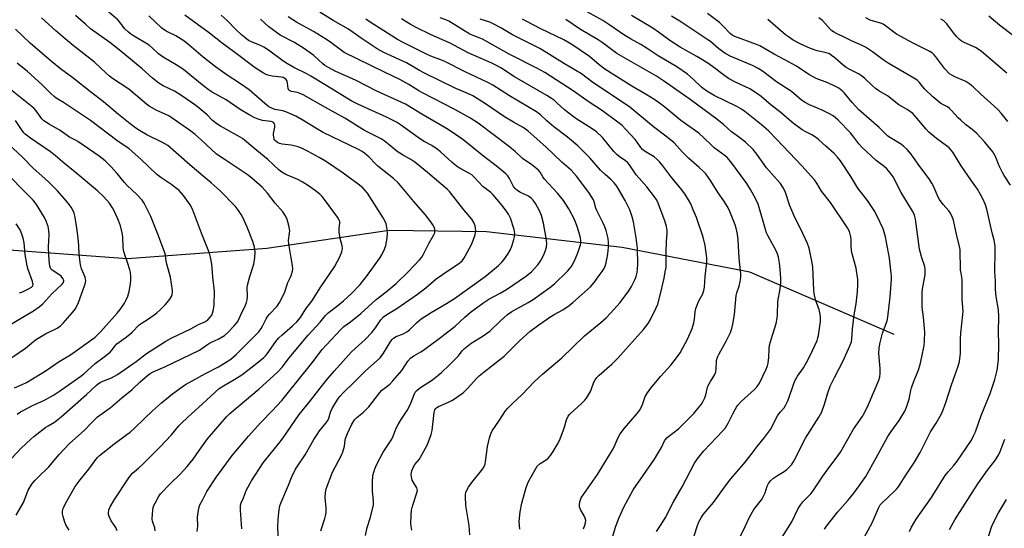
# Model space of a CAD drawing. Units: inches. Extents: x 1213772 to 1219772, y 581454 to 585455.
# Drawn here: x 1216665 to 1217074, y 582223 to 582434 of the extents above; entities that cross this region are included whole.
import ezdxf

# ---------------------------------------------------------------- set-up
doc = ezdxf.new("R2010")
doc.units = ezdxf.units.IN
doc.header["$MEASUREMENT"] = 0
doc.layers.add('HYDRO-Single Line Stream', color=4, linetype='Continuous')
doc.layers.add('Undefined', color=1, linetype='Continuous')

msp = doc.modelspace()

# ---------------------------------------------------------------- linework, layer by layer
at = {"layer": 'HYDRO-Single Line Stream'}
msp.add_lwpolyline([(1217028.29, 582303.74), (1216968.42, 582329.65), (1216915.29, 582339.91), (1216858.92, 582346.39), (1216818.47, 582346.94), (1216767.76, 582339.4), (1216709.77, 582335.1), (1216662.57, 582338.62), (1216598.65, 582352.38), (1216545.25, 582360.49), (1216510.72, 582379.81)], dxfattribs=at)
at = {"layer": 'Undefined'}
for points, elevation in [([(1216721.25, 582222.25), (1216721.11, 582223.41), (1216720.25, 582226.15), (1216720.1, 582226.98), (1216720.18, 582229.28), (1216720.5, 582231.84), (1216720.78, 582232.66), (1216721.3, 582233.71), (1216722.76, 582236.3), (1216723.58, 582237.51), (1216727.56, 582241.66), (1216731.66, 582245.68), (1216734.59, 582248.95), (1216737.12, 582252.02), (1216739.58, 582255.62), (1216743.09, 582260.35), (1216745.64, 582263.39), (1216750.94, 582269.49), (1216752.36, 582270.88), (1216755.74, 582273.84), (1216764.58, 582281.2), (1216768.98, 582285.15), (1216772.25, 582288.22), (1216774.16, 582290.33), (1216777.03, 582294.02), (1216784.92, 582303.47), (1216789.83, 582308.91), (1216792.03, 582311.59), (1216793.18, 582312.67), (1216797.2, 582315.71), (1216799.6, 582317.73), (1216802.77, 582320.67), (1216806.45, 582324.55), (1216809.53, 582328.33), (1216814.51, 582335.31), (1216815.45, 582336.79), (1216816.56, 582339.1), (1216817.14, 582340.69), (1216817.69, 582343.78), (1216817.88, 582345.76), (1216817.71, 582347.42), (1216817.26, 582349.61), (1216816.83, 582350.67), (1216815.98, 582352.2), (1216809.51, 582362.35), (1216807.58, 582364.57), (1216805.71, 582366.21), (1216799.47, 582370.75), (1216792.04, 582375.74), (1216789.47, 582377.28), (1216784.89, 582379.77), (1216782.32, 582380.99), (1216780.69, 582381.6), (1216777.79, 582382.29), (1216774.02, 582382.78), (1216772.94, 582383.1), (1216772.18, 582383.51), (1216771.49, 582384.03), (1216771.09, 582384.43), (1216770.8, 582384.9), (1216770.56, 582385.72), (1216770.47, 582386.59), (1216770.52, 582387.16), (1216770.99, 582389.75), (1216771.05, 582390.58), (1216770.9, 582391.26), (1216770.52, 582391.74), (1216769.94, 582392.03), (1216769.41, 582392.17), (1216765.96, 582392.65), (1216764.08, 582393.11), (1216762.74, 582393.7), (1216760.4, 582394.89), (1216756.61, 582397.17), (1216750.78, 582401.21), (1216745.06, 582404.37), (1216743.4, 582405.44), (1216741.56, 582406.8), (1216735.64, 582411.71), (1216733.03, 582413.74), (1216729.97, 582415.72), (1216724.58, 582418.88), (1216722.72, 582420.33), (1216720.1, 582422.78), (1216718.78, 582423.86), (1216712.26, 582427.77), (1216711.06, 582428.57), (1216710.19, 582429.28), (1216708.63, 582430.85), (1216706.69, 582433.48), (1216705.84, 582434.37), (1216698.23, 582440.89)], 468), ([(1216705.57, 582222.26), (1216704.98, 582223.58), (1216703.09, 582226.4), (1216702.2, 582228.17), (1216701.96, 582228.96), (1216701.9, 582229.5), (1216702.05, 582230.86), (1216702.61, 582232.2), (1216704.48, 582235.27), (1216710.05, 582243.76), (1216711.18, 582245.31), (1216711.95, 582246.12), (1216714.4, 582248.22), (1216716.26, 582249.98), (1216723.2, 582256.95), (1216728.06, 582262.06), (1216731.2, 582265.8), (1216732.19, 582266.87), (1216734.68, 582269.2), (1216741.03, 582274.87), (1216747.88, 582281.27), (1216749.71, 582282.47), (1216754.45, 582285.15), (1216757.27, 582286.98), (1216762.85, 582291.24), (1216766.47, 582294.22), (1216767.11, 582294.82), (1216767.84, 582295.66), (1216771.45, 582300.82), (1216772.64, 582302.29), (1216773.88, 582303.45), (1216778.41, 582307.28), (1216780.18, 582309.03), (1216781.63, 582310.85), (1216783.92, 582314.33), (1216786.34, 582317.51), (1216790.1, 582323.48), (1216795.8, 582331.83), (1216797.1, 582334.13), (1216797.97, 582335.95), (1216798.82, 582338.05), (1216799.04, 582338.85), (1216799.09, 582339.39), (1216798.97, 582340.5), (1216798.21, 582343.63), (1216797.81, 582346.27), (1216797.74, 582347.74), (1216798.02, 582350.11), (1216797.97, 582350.66), (1216797.81, 582351.18), (1216797.07, 582352.42), (1216791.61, 582359.83), (1216790.7, 582360.97), (1216789.69, 582361.95), (1216787.9, 582363.36), (1216785, 582365.48), (1216782.39, 582367.16), (1216780.61, 582368.06), (1216775.64, 582370.12), (1216773.91, 582371.1), (1216772.85, 582371.98), (1216768.18, 582376.37), (1216763.51, 582380.1), (1216757.59, 582385.05), (1216755.67, 582386.28), (1216748.46, 582390.24), (1216746.96, 582391.15), (1216745.18, 582392.65), (1216742.87, 582394.96), (1216740.42, 582396.97), (1216738.14, 582398.75), (1216732.37, 582402.86), (1216729.32, 582404.75), (1216724.65, 582406.99), (1216722.9, 582408.02), (1216720.15, 582410.23), (1216715.98, 582414.02), (1216706.37, 582421.86), (1216702.44, 582424.93), (1216694.47, 582430.7), (1216692.32, 582432.52), (1216688.21, 582436.2)], 466), ([(1216738.8, 582221.92), (1216738.97, 582224.19), (1216738.91, 582227.85), (1216739.13, 582229.86), (1216739.4, 582231.57), (1216739.89, 582232.96), (1216741.1, 582235.14), (1216742.82, 582238.57), (1216746.77, 582244.57), (1216749.18, 582247.77), (1216753.25, 582253.45), (1216760.05, 582261.52), (1216765.17, 582267.23), (1216769.92, 582272.08), (1216773.9, 582276.38), (1216775.63, 582278.43), (1216786.36, 582291.82), (1216790.7, 582297.45), (1216792.44, 582299.42), (1216798.41, 582305.84), (1216799.64, 582306.98), (1216802.4, 582308.96), (1216806.82, 582312.44), (1216813.1, 582318.19), (1216817.31, 582321.47), (1216821.37, 582324.91), (1216826.5, 582329.93), (1216831.15, 582334.77), (1216832.07, 582335.86), (1216832.82, 582337.08), (1216835.02, 582341.51), (1216837.11, 582345.12), (1216837.44, 582345.91), (1216837.56, 582346.71), (1216837.46, 582347.52), (1216837.2, 582348.31), (1216836.64, 582349.31), (1216835.81, 582350.5), (1216833.43, 582353.54), (1216828.72, 582358.98), (1216823.29, 582365.66), (1216822.27, 582366.69), (1216820.32, 582368.44), (1216813.86, 582373.58), (1216812.79, 582374.6), (1216810.19, 582377.37), (1216808.34, 582379.01), (1216807.35, 582379.66), (1216805.78, 582380.51), (1216791.1, 582387.65), (1216788.06, 582389.4), (1216782.41, 582392.92), (1216779.79, 582394.34), (1216775.59, 582396.24), (1216774.34, 582396.61), (1216771.05, 582397.22), (1216769.79, 582397.7), (1216768.58, 582398.32), (1216766.85, 582399.65), (1216760.43, 582405.29), (1216756.34, 582408.12), (1216751.23, 582411.37), (1216746.44, 582414.81), (1216741.24, 582418.9), (1216735.38, 582423.87), (1216733.18, 582425.65), (1216729.89, 582427.72), (1216725.87, 582429.71), (1216724.1, 582430.94), (1216718.72, 582436.03)], 470), ([(1216757.25, 582223.03), (1216756.78, 582230.74), (1216756.8, 582232.8), (1216757.08, 582233.83), (1216758.02, 582235.93), (1216759.32, 582239.21), (1216761.4, 582242.98), (1216766.25, 582250.43), (1216767.26, 582251.79), (1216772.72, 582258.47), (1216774.52, 582260.83), (1216781.1, 582270.45), (1216785.46, 582275.71), (1216792.38, 582284.56), (1216795.7, 582288.55), (1216802.84, 582296.47), (1216804.34, 582297.91), (1216808.49, 582301.61), (1216811.38, 582304.54), (1216812.88, 582306.44), (1216815.13, 582309.84), (1216816.22, 582311.1), (1216817.56, 582312.08), (1216821.74, 582314.46), (1216824.91, 582316.74), (1216830.33, 582320.44), (1216833.82, 582323.12), (1216838.1, 582326.84), (1216843.28, 582330.41), (1216847.27, 582333.03), (1216847.97, 582333.57), (1216848.8, 582334.38), (1216849.55, 582335.26), (1216850.17, 582336.23), (1216852.93, 582341.32), (1216854.24, 582345.09), (1216854.43, 582345.92), (1216854.48, 582346.74), (1216854.43, 582347.83), (1216854.22, 582348.89), (1216853.69, 582350.18), (1216852.88, 582351.65), (1216849.61, 582355.43), (1216843.6, 582363.12), (1216842.74, 582363.95), (1216834.49, 582371), (1216829.15, 582375.29), (1216827.59, 582376.34), (1216824.08, 582378.31), (1216821.87, 582379.67), (1216818.54, 582382.53), (1216816.45, 582384.15), (1216815.23, 582384.97), (1216808.22, 582388.38), (1216800.12, 582393.54), (1216792.03, 582397.93), (1216782.82, 582403.19), (1216781.78, 582403.67), (1216780.46, 582404.16), (1216779.64, 582404.38), (1216777.97, 582404.66), (1216777.24, 582404.92), (1216776.86, 582405.23), (1216776.55, 582405.91), (1216776.33, 582408.13), (1216776.15, 582408.93), (1216775.72, 582409.64), (1216775.14, 582410.08), (1216774.46, 582410.4), (1216773.67, 582410.6), (1216769.95, 582411.01), (1216768.14, 582411.42), (1216767.21, 582411.83), (1216765.93, 582412.52), (1216762.79, 582414.45), (1216753.84, 582421.29), (1216749.16, 582424.67), (1216743.84, 582428.79), (1216733.67, 582436.31)], 472), ([(1216772.39, 582220.1), (1216772.33, 582224.17), (1216772.39, 582226.66), (1216772.5, 582228.43), (1216772.81, 582230.94), (1216773.13, 582232.59), (1216773.53, 582233.72), (1216776.76, 582241.13), (1216777.97, 582244.3), (1216779.65, 582247.74), (1216780.41, 582248.99), (1216783.65, 582253.72), (1216787.27, 582260.15), (1216788.32, 582261.84), (1216789.61, 582263.7), (1216792.16, 582266.87), (1216792.99, 582268.05), (1216793.43, 582269.02), (1216794.19, 582271.49), (1216794.88, 582273.02), (1216796.49, 582275.82), (1216797.46, 582277.28), (1216798.17, 582278.18), (1216799.3, 582279.4), (1216804.02, 582283.89), (1216808.75, 582288.69), (1216814.73, 582294.07), (1216816.24, 582296.01), (1216819.24, 582300.9), (1216819.74, 582301.58), (1216820.33, 582302.16), (1216821.46, 582302.86), (1216824.38, 582303.98), (1216825.81, 582304.8), (1216826.92, 582305.71), (1216829.9, 582308.62), (1216831.8, 582310.16), (1216835.98, 582312.89), (1216842.3, 582316.57), (1216845.64, 582318.73), (1216858.44, 582327.86), (1216862.36, 582330.98), (1216863.92, 582332.33), (1216865.4, 582333.78), (1216866.19, 582334.67), (1216867.88, 582337.12), (1216868.85, 582338.76), (1216869.51, 582340.37), (1216870.36, 582343.12), (1216870.59, 582344.25), (1216870.68, 582345.68), (1216870.63, 582346.53), (1216870.46, 582347.37), (1216868.94, 582352.02), (1216868.14, 582353.63), (1216866.87, 582355.47), (1216864.77, 582358.16), (1216861.74, 582361.65), (1216860.7, 582362.63), (1216858.51, 582364.31), (1216857.61, 582365.1), (1216855.5, 582367.21), (1216853.74, 582369.22), (1216852.88, 582369.97), (1216851.9, 582370.58), (1216848.33, 582372.51), (1216846.51, 582373.69), (1216844.59, 582375.23), (1216839.82, 582379.55), (1216838.44, 582380.66), (1216836.24, 582382.15), (1216833.05, 582383.91), (1216831.56, 582384.82), (1216823.23, 582390.76), (1216821.57, 582391.83), (1216817.42, 582393.93), (1216805.45, 582399.43), (1216802.77, 582400.77), (1216798.03, 582403.6), (1216792, 582407.41), (1216786.04, 582411.02), (1216784.02, 582412.12), (1216778.93, 582414.61), (1216776.27, 582416.09), (1216774.4, 582417.35), (1216768.39, 582421.8), (1216766.5, 582422.99), (1216764.79, 582423.91), (1216761.65, 582425.05), (1216760.14, 582425.86), (1216758.53, 582427.02), (1216757.21, 582428.18), (1216754.88, 582430.38), (1216751.18, 582434.15), (1216748.73, 582436.39)], 474), ([(1216808.7, 582220.31), (1216809.35, 582223.62), (1216810.79, 582227.9), (1216811.96, 582233.03), (1216812, 582234.47), (1216811.56, 582238.77), (1216811.55, 582242.26), (1216811.78, 582245.21), (1216812.55, 582247.95), (1216813.36, 582249.82), (1216815.99, 582254.81), (1216819.57, 582260.3), (1216820.16, 582261.55), (1216821.49, 582264.83), (1216822.28, 582266.38), (1216823.46, 582268.39), (1216825.94, 582272.12), (1216826.8, 582273.63), (1216827.54, 582275.19), (1216828.89, 582278.83), (1216829.38, 582279.74), (1216830.06, 582280.53), (1216831.1, 582281.42), (1216836.48, 582284.96), (1216840.26, 582288), (1216843.45, 582290.93), (1216846.12, 582293.62), (1216847.3, 582294.91), (1216848.85, 582297.01), (1216849.83, 582297.95), (1216852.57, 582300.08), (1216857.11, 582302.86), (1216860.33, 582305.14), (1216864.72, 582309.35), (1216867.75, 582312.07), (1216869.48, 582313.21), (1216876.23, 582316.99), (1216878.34, 582318.29), (1216885.34, 582323.28), (1216887.25, 582324.82), (1216892.68, 582330.06), (1216893.61, 582331.11), (1216894.39, 582332.24), (1216895.46, 582334.37), (1216896.91, 582337.63), (1216897.96, 582340.95), (1216898.12, 582341.79), (1216898.16, 582342.53), (1216897.99, 582343.84), (1216897.28, 582346.39), (1216896.45, 582348.93), (1216895.49, 582351.43), (1216893.11, 582355.89), (1216890.89, 582359.3), (1216889.75, 582360.92), (1216888.51, 582362.41), (1216883.06, 582368.26), (1216882.37, 582369.22), (1216881.32, 582371.14), (1216880.62, 582371.97), (1216877.79, 582374.16), (1216873.92, 582376.82), (1216870.84, 582379.65), (1216867.95, 582382.06), (1216855.5, 582391.46), (1216852.06, 582393.72), (1216845.85, 582397.14), (1216832.34, 582404.03), (1216830.84, 582404.91), (1216826.76, 582407.52), (1216823.03, 582409.61), (1216816.53, 582412.66), (1216799.87, 582420.89), (1216798.69, 582421.63), (1216794.34, 582425), (1216792.51, 582426.24), (1216787.06, 582429.51), (1216779.98, 582433.42), (1216778.5, 582434.32), (1216776.56, 582435.58)], 478), ([(1216828.01, 582222.49), (1216827.65, 582224.15), (1216827.54, 582225.28), (1216827.65, 582228.73), (1216827.8, 582230.74), (1216828.03, 582231.88), (1216828.45, 582233.3), (1216830.04, 582237.94), (1216830.24, 582238.97), (1216830.16, 582239.56), (1216829.96, 582240.07), (1216828.45, 582242.53), (1216828.09, 582243.3), (1216827.77, 582244.65), (1216827.7, 582245.74), (1216827.99, 582247.17), (1216828.62, 582248.83), (1216829.26, 582249.81), (1216830.95, 582251.78), (1216831.59, 582252.78), (1216834.27, 582257.75), (1216835.47, 582260.64), (1216836.02, 582262.24), (1216836.4, 582263.89), (1216837.25, 582271.37), (1216837.55, 582272.38), (1216837.92, 582273.01), (1216838.27, 582273.35), (1216838.96, 582273.79), (1216843.23, 582275.66), (1216844.56, 582276.32), (1216846.03, 582277.28), (1216849.35, 582279.68), (1216851.06, 582281.27), (1216854.97, 582285.55), (1216855.99, 582286.56), (1216857.96, 582288.26), (1216861.21, 582290.68), (1216866.27, 582294.79), (1216872.64, 582301.09), (1216877.04, 582305), (1216880.72, 582307.77), (1216885.29, 582310.89), (1216887.13, 582312.05), (1216890.68, 582313.97), (1216893.28, 582315.76), (1216894.87, 582317.04), (1216902.14, 582323.54), (1216903.7, 582325.28), (1216905.34, 582327.62), (1216907.03, 582329.87), (1216907.81, 582331.08), (1216908.33, 582332.11), (1216908.74, 582333.49), (1216909.37, 582337.19), (1216909.61, 582340.01), (1216909.62, 582341.95), (1216909.48, 582343.59), (1216909.29, 582344.68), (1216908.7, 582346.87), (1216908.17, 582348.49), (1216907.46, 582350.01), (1216904.77, 582355.19), (1216904.37, 582356.25), (1216903.68, 582358.79), (1216903.37, 582359.62), (1216902.52, 582361.17), (1216901.55, 582362.66), (1216896.31, 582369.52), (1216894.13, 582371.93), (1216890.32, 582375.3), (1216883.65, 582381.67), (1216876.26, 582388.13), (1216875.22, 582388.98), (1216874.16, 582389.71), (1216870.18, 582391.92), (1216866.39, 582394.16), (1216858.18, 582399.85), (1216853.24, 582402.85), (1216851.49, 582403.69), (1216848.57, 582404.85), (1216846.27, 582405.89), (1216833.17, 582412.3), (1216831.2, 582413.35), (1216825.76, 582416.53), (1216816.38, 582420.82), (1216813.49, 582422.38), (1216806.92, 582426.79), (1216801.66, 582430.46), (1216795.3, 582434.06), (1216789.7, 582437.52)], 480), ([(1216964.27, 582219.45), (1216966.46, 582223.96), (1216968.27, 582227.89), (1216970.03, 582231.06), (1216973.16, 582235.1), (1216973.97, 582236.31), (1216974.74, 582237.93), (1216975.64, 582240.78), (1216976.17, 582241.91), (1216976.97, 582242.94), (1216978.22, 582244.03), (1216980.29, 582245.49), (1216982.62, 582246.81), (1216983.75, 582247.64), (1216984.76, 582248.61), (1216985.66, 582249.67), (1216986.63, 582251.12), (1216987.67, 582252.88), (1216990.09, 582258.01), (1216991.45, 582260.67), (1216997, 582269.39), (1216998.28, 582271.64), (1216999.43, 582274.78), (1217000.71, 582279.49), (1217001.76, 582282.29), (1217003.51, 582285.88), (1217007.09, 582292.79), (1217009.94, 582298.98), (1217010.56, 582300.63), (1217010.77, 582301.76), (1217011.09, 582305.98), (1217011.71, 582311.9), (1217012.5, 582316.42), (1217013.08, 582321.4), (1217013.23, 582324.31), (1217013.2, 582326.63), (1217012.51, 582331.2), (1217010.91, 582337.22), (1217010.59, 582338.66), (1217010.45, 582340.39), (1217010.46, 582343.2), (1217010.36, 582344.31), (1217009.72, 582346.54), (1217008.97, 582348.08), (1217001.86, 582358.5), (1216998.08, 582363.29), (1216996.17, 582366.55), (1216995.17, 582367.99), (1216989.95, 582373.76), (1216979.6, 582384.75), (1216976.15, 582388.25), (1216973.21, 582390.81), (1216966.27, 582396.36), (1216964.92, 582397.35), (1216963.04, 582398.43), (1216953.52, 582403.03), (1216950.57, 582404.75), (1216948.42, 582406.24), (1216944.77, 582409.79), (1216942.48, 582411.78), (1216938, 582414.89), (1216930.22, 582419.42), (1216925.71, 582422.47), (1216923.08, 582424.11), (1216918.73, 582426.5), (1216916.01, 582428.12), (1216910.2, 582432.17), (1216907.36, 582434.05), (1216899.24, 582438.6)], 494), ([(1216981.86, 582219.63), (1216985.8, 582225.95), (1216988.5, 582231.43), (1216989.54, 582233.15), (1216990.46, 582234.28), (1216993.74, 582237.62), (1216994.61, 582238.63), (1216998.77, 582244.94), (1217001.63, 582248.96), (1217004.71, 582252.9), (1217006.03, 582254.89), (1217008.6, 582259.31), (1217011.41, 582264.37), (1217015, 582269.54), (1217016.19, 582271.54), (1217017.71, 582274.72), (1217021.96, 582284.7), (1217022.4, 582286.11), (1217022.58, 582287.55), (1217022.48, 582289.63), (1217021.96, 582295.79), (1217022.06, 582298.09), (1217022.36, 582299.79), (1217023.53, 582304.25), (1217025.36, 582309.38), (1217025.75, 582310.94), (1217026.74, 582319.39), (1217027.17, 582326.58), (1217027.18, 582328.03), (1217027.09, 582329.22), (1217026.36, 582335.43), (1217025.17, 582342.06), (1217024.67, 582344.32), (1217024.16, 582346.26), (1217023.7, 582347.58), (1217021.16, 582353.18), (1217020.05, 582355.24), (1217017.31, 582359.36), (1217013.21, 582364.49), (1217010.31, 582369.34), (1217006.04, 582375.79), (1217004.81, 582377.42), (1217003.45, 582378.95), (1217000, 582381.9), (1216997.02, 582384.6), (1216996.11, 582385.33), (1216994.11, 582386.63), (1216991.33, 582388.05), (1216990.07, 582388.77), (1216986.35, 582391.41), (1216980.7, 582396.28), (1216977.17, 582399.01), (1216973.02, 582402.57), (1216971.6, 582403.63), (1216968.35, 582405.69), (1216962.45, 582408.44), (1216959.57, 582410.01), (1216957.42, 582411.57), (1216952.91, 582415.05), (1216950.96, 582416.39), (1216946.32, 582419.16), (1216939.42, 582423.02), (1216935.11, 582425.84), (1216930.42, 582429.32), (1216928.1, 582430.88), (1216919.25, 582436.19)], 496), ([(1216999.46, 582222.84), (1217000.18, 582224.08), (1217002.25, 582226.81), (1217004.81, 582229.98), (1217009.05, 582234.8), (1217011.54, 582237.89), (1217013.77, 582240.88), (1217016.5, 582244.78), (1217020.9, 582252.52), (1217025.7, 582261.39), (1217027.07, 582263.51), (1217030.36, 582267.98), (1217032.73, 582271.95), (1217033.5, 582273.5), (1217034.51, 582276.9), (1217035.29, 582280.49), (1217035.59, 582281.56), (1217036.42, 582283.95), (1217038.41, 582289.06), (1217039.11, 582291.3), (1217039.88, 582294.43), (1217040.82, 582299.22), (1217040.99, 582301.16), (1217041.01, 582304.75), (1217040.53, 582310.95), (1217039.93, 582315.06), (1217040.01, 582318.41), (1217039.95, 582321.42), (1217040.19, 582323.41), (1217041.19, 582328.43), (1217041.27, 582329.6), (1217041.24, 582330.79), (1217041.03, 582331.95), (1217039.81, 582335.61), (1217038.85, 582339.17), (1217037.14, 582351.61), (1217036.91, 582352.75), (1217036.58, 582353.75), (1217035.82, 582355.25), (1217031.19, 582362.62), (1217027.89, 582369.15), (1217026.72, 582370.8), (1217025.23, 582372.58), (1217024.16, 582373.52), (1217020.87, 582375.98), (1217014.84, 582381.56), (1217013.59, 582382.94), (1217011.21, 582386.21), (1217010.13, 582387.5), (1217005.01, 582392.75), (1217003.92, 582393.76), (1217002.99, 582394.48), (1217001.52, 582395.33), (1216998.47, 582396.86), (1216993.14, 582399.05), (1216991.34, 582400), (1216989.9, 582401.01), (1216985.71, 582404.58), (1216979.46, 582408.62), (1216973.58, 582413.08), (1216971.84, 582414.23), (1216969.44, 582415.39), (1216960.23, 582419.33), (1216957.97, 582420.53), (1216955.47, 582422.4), (1216951.98, 582425.35), (1216950.93, 582426.15), (1216939.32, 582433.9), (1216935.81, 582435.85)], 498), ([(1217013.1, 582214.33), (1217019.4, 582225.74), (1217021.8, 582231.67), (1217022.56, 582232.94), (1217023.29, 582233.88), (1217028.54, 582238.65), (1217029.35, 582239.49), (1217030.06, 582240.37), (1217030.85, 582241.53), (1217032.93, 582244.95), (1217036.73, 582250.75), (1217039.19, 582254.76), (1217043.49, 582263.3), (1217045.84, 582266.94), (1217047.43, 582269.78), (1217048.22, 582271.36), (1217049.86, 582275.47), (1217052.18, 582282.87), (1217054.97, 582290.51), (1217055.48, 582292.45), (1217055.85, 582295.98), (1217055.96, 582297.75), (1217055.89, 582301.86), (1217055.98, 582304.21), (1217056.9, 582311.99), (1217057.01, 582313.43), (1217056.54, 582318.24), (1217056.61, 582326.47), (1217056.5, 582327.48), (1217056.11, 582329.26), (1217055.96, 582330.37), (1217055.69, 582339), (1217055.41, 582340.81), (1217054.21, 582345.41), (1217052.92, 582351.17), (1217052.46, 582352.56), (1217051.71, 582354.16), (1217051.07, 582355.14), (1217048.65, 582357.72), (1217047.12, 582359.72), (1217046.47, 582361.01), (1217044.78, 582365.07), (1217044.01, 582366.55), (1217043.14, 582367.97), (1217038.34, 582374.46), (1217035.4, 582378.57), (1217033.67, 582380.61), (1217032.36, 582381.83), (1217031.43, 582382.56), (1217026.76, 582385.33), (1217025.67, 582386.11), (1217022.14, 582389.69), (1217013.65, 582397.07), (1217010.88, 582400.07), (1217007.77, 582403.91), (1217006.72, 582404.88), (1217005.29, 582405.95), (1217004.01, 582406.68), (1217000.79, 582408.19), (1216995.93, 582410.05), (1216994.62, 582410.66), (1216992.86, 582411.69), (1216987.71, 582415.09), (1216982.64, 582417.97), (1216978.52, 582420.14), (1216972.56, 582423.59), (1216971.21, 582424.16), (1216962.14, 582427.5), (1216961.1, 582428), (1216960.18, 582428.68), (1216957.35, 582431.71), (1216955.71, 582433.3), (1216950.74, 582437.08)], 500), ([(1217084.52, 582422.61), (1217072.13, 582432.24), (1217067.64, 582435.95)], 510), ([(1216685.59, 582222.53), (1216684.25, 582224.62), (1216683.6, 582226.22), (1216683.03, 582228.18), (1216682.81, 582229.3), (1216682.8, 582230.13), (1216683.01, 582231.2), (1216683.31, 582232), (1216684.11, 582233.58), (1216686.91, 582238.71), (1216688.05, 582240.59), (1216690.12, 582243.38), (1216693.69, 582247.82), (1216696.66, 582251.8), (1216697.39, 582252.69), (1216698.19, 582253.49), (1216704.1, 582258.24), (1216709.56, 582262.13), (1216710.93, 582263.18), (1216712.59, 582264.68), (1216716.83, 582268.85), (1216720.23, 582271.99), (1216723.98, 582275.3), (1216728.55, 582279.15), (1216732.52, 582282.05), (1216733.97, 582283), (1216742.17, 582287.53), (1216747.61, 582290.33), (1216750.08, 582291.79), (1216752.73, 582293.53), (1216753.86, 582294.39), (1216754.94, 582295.38), (1216762.77, 582303.17), (1216764.33, 582304.89), (1216765.32, 582306.28), (1216766.06, 582307.51), (1216767.36, 582310.18), (1216768.12, 582311.38), (1216768.8, 582312.21), (1216771.93, 582315.52), (1216773, 582317.07), (1216774.48, 582319.86), (1216775.2, 582321.42), (1216776.45, 582325.31), (1216777.65, 582327.76), (1216777.97, 582328.59), (1216778.38, 582330), (1216778.47, 582330.86), (1216778.34, 582332.31), (1216777.83, 582335.52), (1216776.78, 582341.38), (1216776.77, 582342.77), (1216777.16, 582345.75), (1216777.22, 582346.82), (1216776.87, 582349.02), (1216776.21, 582351.44), (1216775.49, 582352.98), (1216774.4, 582354.68), (1216771.16, 582358.28), (1216767.99, 582362.36), (1216765.73, 582364.92), (1216761.52, 582368.64), (1216759.5, 582370.2), (1216750.44, 582376.31), (1216746.78, 582378.58), (1216740.44, 582384.6), (1216737.9, 582386.75), (1216735.53, 582388.57), (1216726.94, 582394.48), (1216725.47, 582395.25), (1216722.03, 582396.71), (1216718.88, 582398.6), (1216717.77, 582399.43), (1216710.34, 582405.54), (1216703.64, 582410.06), (1216702.32, 582411.05), (1216701.05, 582412.13), (1216696.08, 582416.76), (1216687.22, 582423.66), (1216684.88, 582425.6), (1216680.01, 582429.8), (1216674.03, 582435.26)], 464), ([(1216790.19, 582222.23), (1216791.86, 582227.29), (1216792.28, 582228.93), (1216792.37, 582230.01), (1216792.35, 582231.64), (1216791.88, 582235.97), (1216792.06, 582238.12), (1216792.42, 582239.64), (1216795.03, 582246.56), (1216798.81, 582253.91), (1216799.29, 582254.97), (1216800, 582257.33), (1216800.24, 582259.79), (1216800.39, 582260.53), (1216801.15, 582262.63), (1216802.88, 582266.24), (1216804.14, 582268.24), (1216805.05, 582269.26), (1216807.81, 582271.46), (1216810.11, 582273.72), (1216814.25, 582279.12), (1216815.4, 582280.44), (1216816.39, 582281.33), (1216818.75, 582283.14), (1216820.1, 582284.45), (1216823.73, 582288.84), (1216826.34, 582292.65), (1216827.45, 582293.88), (1216828.77, 582294.85), (1216831.67, 582296.48), (1216832.79, 582297.2), (1216840.44, 582302.86), (1216845.97, 582307.13), (1216849.99, 582310.86), (1216852.21, 582312.79), (1216857.38, 582316.69), (1216859.99, 582318.42), (1216864.69, 582320.82), (1216867.27, 582322.34), (1216875.18, 582327.76), (1216877.64, 582329.75), (1216878.82, 582330.97), (1216880.27, 582332.69), (1216881.27, 582334), (1216881.88, 582334.98), (1216882.64, 582336.53), (1216883.47, 582338.63), (1216883.84, 582340.04), (1216884.03, 582341.48), (1216883.8, 582343.7), (1216882.66, 582349.98), (1216881.84, 582353.13), (1216881.31, 582354.5), (1216880.21, 582356.62), (1216879.3, 582358.14), (1216878.29, 582359.53), (1216877.53, 582360.32), (1216876.47, 582361.12), (1216872.86, 582362.86), (1216871.45, 582363.82), (1216870.83, 582364.4), (1216870.21, 582365.2), (1216868.56, 582368.46), (1216867.79, 582369.63), (1216867.03, 582370.47), (1216862.98, 582373.81), (1216857.89, 582377.58), (1216853.42, 582381.28), (1216849.14, 582384.66), (1216843, 582388.86), (1216832.05, 582395.17), (1216825.3, 582399.38), (1216813.45, 582404.81), (1216804.55, 582409.38), (1216796.35, 582412.87), (1216793.07, 582414.69), (1216791.86, 582415.46), (1216790.96, 582416.17), (1216787.28, 582419.58), (1216783.41, 582422.39), (1216779.16, 582424.96), (1216773.28, 582427.99), (1216768.6, 582431.52), (1216765.12, 582434.61)], 476), ([(1216852.02, 582220.51), (1216851.71, 582224.45), (1216850.38, 582232.72), (1216850.21, 582236.42), (1216850.26, 582237.26), (1216850.44, 582238.07), (1216850.98, 582239.37), (1216851.53, 582240.37), (1216852.91, 582242.28), (1216856.94, 582247.23), (1216857.57, 582248.17), (1216858.09, 582249.17), (1216858.39, 582249.95), (1216858.57, 582250.8), (1216859.36, 582257.17), (1216860.22, 582260.8), (1216860.71, 582262.44), (1216861.38, 582263.7), (1216864.16, 582267.76), (1216866.83, 582272.01), (1216867.79, 582273.11), (1216869.84, 582275.21), (1216873.85, 582278.86), (1216878.84, 582284), (1216882.29, 582287.24), (1216884.06, 582288.82), (1216890.21, 582294.04), (1216899.66, 582303.15), (1216906.48, 582308.71), (1216908.68, 582310.71), (1216910.51, 582312.57), (1216914.47, 582316.98), (1216918.09, 582321.92), (1216919.15, 582323.64), (1216920.61, 582326.42), (1216921.13, 582327.78), (1216921.59, 582329.48), (1216921.77, 582330.91), (1216921.89, 582332.92), (1216921.7, 582339.41), (1216921.21, 582343.81), (1216920.02, 582350.46), (1216919.5, 582352.65), (1216919, 582354.22), (1216918.46, 582355.49), (1216916.56, 582359.3), (1216915.6, 582361.06), (1216913.05, 582365.3), (1216911.98, 582366.7), (1216910.53, 582368.18), (1216908.24, 582370.16), (1216906.33, 582371.99), (1216901.96, 582377.07), (1216896.89, 582382.02), (1216892.58, 582385.67), (1216886.94, 582389.98), (1216884.09, 582392.45), (1216881.44, 582395), (1216879.75, 582396.19), (1216868.48, 582402.86), (1216861.56, 582407.21), (1216859.55, 582408.32), (1216857.21, 582409.48), (1216850.04, 582412.77), (1216841.98, 582416.97), (1216840.65, 582417.54), (1216835.8, 582419.34), (1216834.02, 582420.14), (1216824.29, 582425.03), (1216822.02, 582426.27), (1216810.64, 582433.38), (1216808.86, 582434.67)], 482), ([(1216872.75, 582222.95), (1216872.52, 582226.12), (1216872.9, 582230.06), (1216873.67, 582233.67), (1216875.46, 582240.23), (1216876.32, 582242.43), (1216879.45, 582248.14), (1216880.07, 582249.05), (1216881.21, 582250.14), (1216883.69, 582251.71), (1216884.58, 582252.43), (1216885.54, 582253.45), (1216886.67, 582255.16), (1216888.47, 582258.18), (1216889.25, 582259.77), (1216891.18, 582264.77), (1216892.16, 582268.3), (1216892.93, 582269.79), (1216893.43, 582270.47), (1216894.03, 582271.1), (1216898.34, 582274.96), (1216899.76, 582276.43), (1216900.48, 582277.33), (1216902.15, 582279.99), (1216902.48, 582280.76), (1216903.55, 582283.98), (1216904.08, 582284.95), (1216904.74, 582285.84), (1216905.76, 582286.85), (1216911.07, 582291.45), (1216913.51, 582293.93), (1216924.14, 582305.79), (1216926.1, 582308.27), (1216927.13, 582310.02), (1216929.47, 582314.74), (1216930.09, 582316.38), (1216931.24, 582320.61), (1216932.74, 582327.09), (1216933.26, 582329.72), (1216933.56, 582331.49), (1216933.67, 582332.62), (1216933.63, 582337.74), (1216933.82, 582342.37), (1216934.05, 582345.78), (1216934.04, 582346.92), (1216933.78, 582348.56), (1216933.02, 582350.95), (1216929.96, 582358.95), (1216929.45, 582359.98), (1216928.82, 582360.93), (1216925.6, 582365.02), (1216923.56, 582367.41), (1216921.13, 582370.08), (1216918.36, 582374.16), (1216917.66, 582375.03), (1216916.6, 582375.96), (1216914.23, 582377.47), (1216913.07, 582378.44), (1216911.89, 582379.76), (1216907.17, 582385.49), (1216904.64, 582387.86), (1216902.45, 582389.45), (1216896.49, 582393.18), (1216895.03, 582394.18), (1216891.37, 582397), (1216888.22, 582399.97), (1216887.16, 582400.88), (1216886.02, 582401.7), (1216884.07, 582402.92), (1216870.61, 582410.76), (1216864.86, 582414.48), (1216863.19, 582415.44), (1216861.16, 582416.42), (1216851.39, 582420.66), (1216843.83, 582424.76), (1216835.95, 582428.18), (1216829.72, 582431.24), (1216827.2, 582432.64), (1216825.16, 582433.86), (1216823.68, 582434.87)], 484), ([(1216899.22, 582223.02), (1216899.83, 582224.54), (1216900.15, 582225.57), (1216900.21, 582226.54), (1216899.96, 582227.48), (1216899.49, 582228.48), (1216898.06, 582231.11), (1216897.66, 582232.2), (1216897.61, 582233.06), (1216897.75, 582234.23), (1216897.96, 582235.09), (1216898.32, 582235.88), (1216905.14, 582245.63), (1216911.2, 582255.53), (1216912.05, 582257.07), (1216913.64, 582260.98), (1216914.47, 582262.51), (1216916.29, 582264.77), (1216921.62, 582270.95), (1216922.48, 582272.1), (1216923.63, 582274.29), (1216924.93, 582277.92), (1216925.84, 582279.53), (1216927.31, 582281.5), (1216931.24, 582286.24), (1216935.6, 582291.03), (1216937.9, 582294.01), (1216939.36, 582296.17), (1216942.56, 582302.02), (1216944.36, 582306.24), (1216945.15, 582308.59), (1216945.43, 582310.13), (1216945.67, 582313.15), (1216945.99, 582314.51), (1216947.25, 582317.68), (1216948.81, 582320.55), (1216949.27, 582321.95), (1216949.48, 582323.4), (1216949.85, 582327.8), (1216950.42, 582332.48), (1216950.48, 582333.85), (1216950.44, 582335.5), (1216949.86, 582340.74), (1216948.99, 582344.2), (1216946.16, 582352.24), (1216944.89, 582355.54), (1216943.86, 582357.99), (1216942.92, 582359.62), (1216941.31, 582362.07), (1216939.61, 582364.42), (1216935.97, 582368.78), (1216932.2, 582373.82), (1216930.93, 582375.35), (1216929.91, 582376.4), (1216928.56, 582377.49), (1216924.9, 582379.73), (1216923.81, 582380.57), (1216923.13, 582381.32), (1216921.59, 582383.55), (1216920.68, 582384.72), (1216916.88, 582388.89), (1216915.27, 582390.48), (1216913.53, 582391.91), (1216906.77, 582396.94), (1216901.24, 582400.44), (1216894.94, 582404.89), (1216883.19, 582412.48), (1216880.22, 582414.2), (1216868.37, 582420.18), (1216857.26, 582426.4), (1216855.98, 582426.97), (1216853.37, 582427.87), (1216852.05, 582428.5), (1216843.27, 582433.83), (1216842.09, 582434.36), (1216839.65, 582435.15)], 486), ([(1216911.35, 582219.62), (1216912.75, 582224.19), (1216914.07, 582227.71), (1216915.97, 582232.02), (1216919.91, 582239.24), (1216924.01, 582245.23), (1216928.8, 582251.9), (1216931.69, 582256.79), (1216932.95, 582259.51), (1216933.31, 582260.1), (1216933.89, 582260.76), (1216934.76, 582261.54), (1216937.48, 582263.52), (1216938.85, 582264.64), (1216945.12, 582270.94), (1216946.28, 582272.28), (1216948.26, 582274.83), (1216949.05, 582276.07), (1216949.72, 582277.37), (1216950.15, 582278.64), (1216950.61, 582281.14), (1216950.95, 582282.22), (1216951.98, 582284.19), (1216953.79, 582287.18), (1216954.25, 582288.22), (1216954.41, 582289.28), (1216954.51, 582292.88), (1216954.91, 582294.34), (1216955.58, 582295.73), (1216958.52, 582300.98), (1216960.29, 582304.61), (1216960.91, 582306.22), (1216961.29, 582307.97), (1216962, 582312.09), (1216962.69, 582319.9), (1216962.97, 582321.02), (1216963.91, 582323.82), (1216964.41, 582325.76), (1216964.69, 582327.43), (1216964.65, 582328.85), (1216963.97, 582335.43), (1216963.53, 582343.09), (1216963.2, 582345.39), (1216962.67, 582347.93), (1216962.29, 582349.32), (1216960.06, 582354.77), (1216959.22, 582356.65), (1216957.62, 582359.26), (1216955.25, 582362.61), (1216952.08, 582367.7), (1216950.03, 582370.47), (1216949.03, 582371.52), (1216947.3, 582373.1), (1216942.84, 582376.9), (1216940.41, 582379.39), (1216936.87, 582383.26), (1216933.98, 582385.66), (1216928.36, 582389.9), (1216918.45, 582398.14), (1216916.28, 582399.66), (1216903.16, 582408.36), (1216898.48, 582411.9), (1216891.37, 582416.13), (1216881.06, 582422.48), (1216869.81, 582428.09), (1216864.88, 582431.12), (1216862.01, 582432.62), (1216860.41, 582433.35), (1216856.39, 582434.72)], 488), ([(1216929.6, 582221.96), (1216931.49, 582224.78), (1216933.29, 582227.75), (1216936.71, 582234.21), (1216940.23, 582240.42), (1216945.4, 582250.23), (1216946.51, 582251.91), (1216949.28, 582255.39), (1216957.12, 582263.68), (1216958.23, 582265), (1216959.41, 582266.84), (1216961.28, 582270.8), (1216962.23, 582272.6), (1216962.96, 582273.84), (1216963.46, 582274.52), (1216964.78, 582275.97), (1216970.28, 582280.91), (1216971.48, 582282.15), (1216972.34, 582283.53), (1216975.21, 582289.37), (1216975.76, 582290.74), (1216976.01, 582291.88), (1216976.23, 582294.24), (1216976.36, 582297.79), (1216976.58, 582299.23), (1216977.32, 582302.06), (1216979.27, 582308.28), (1216979.73, 582310.47), (1216979.83, 582311.93), (1216979.95, 582317.46), (1216980.92, 582322.71), (1216981.2, 582325.22), (1216981.22, 582326.95), (1216981.03, 582330.76), (1216980.71, 582333.35), (1216980.22, 582335.88), (1216979.86, 582337.26), (1216979.04, 582339.05), (1216975.99, 582344.6), (1216975.36, 582345.9), (1216974.89, 582347.31), (1216972.29, 582356.42), (1216971.77, 582357.79), (1216970.68, 582360.18), (1216968.67, 582363.92), (1216967.1, 582366.43), (1216960.45, 582375.47), (1216958.96, 582377.21), (1216958.11, 582377.92), (1216953.58, 582381.24), (1216952.11, 582382.6), (1216949.41, 582385.3), (1216947.24, 582387.26), (1216939.67, 582392.56), (1216933.11, 582398.11), (1216930.35, 582400.22), (1216928.89, 582401.21), (1216925.36, 582403.38), (1216919.28, 582406.89), (1216908.07, 582413.9), (1216905.76, 582415.64), (1216901.77, 582419.18), (1216894.4, 582424.09), (1216891.09, 582426.03), (1216881.59, 582430.58), (1216875.39, 582433.8), (1216873.91, 582434.67)], 490), ([(1216944.4, 582217.46), (1216946.48, 582223.98), (1216947.22, 582225.9), (1216948.32, 582227.92), (1216949.18, 582229.07), (1216953.34, 582233.91), (1216958.21, 582240.89), (1216960.44, 582243.84), (1216965.79, 582249.93), (1216968.47, 582253.3), (1216971.41, 582257.18), (1216974.5, 582260.91), (1216976.89, 582264.32), (1216979.92, 582269.91), (1216981.01, 582271.44), (1216982.61, 582273.34), (1216983.24, 582274.29), (1216984.05, 582275.88), (1216984.63, 582277.25), (1216986.46, 582282.95), (1216987.12, 582284.53), (1216988.18, 582286.45), (1216990.65, 582289.92), (1216991.96, 582292.08), (1216993.43, 582294.98), (1216996.33, 582301.29), (1216996.68, 582302.32), (1216996.92, 582303.33), (1216997.51, 582307.21), (1216997.71, 582309.19), (1216997.7, 582311.18), (1216997.51, 582312.66), (1216997.21, 582314.13), (1216995.86, 582317.71), (1216995.06, 582320.73), (1216994.93, 582322.18), (1216994.48, 582331.66), (1216994.33, 582333.44), (1216992.97, 582339.57), (1216992.39, 582341.57), (1216989.38, 582347.76), (1216987.03, 582352.28), (1216985.02, 582357.17), (1216983.01, 582363.06), (1216982.11, 582364.93), (1216981.08, 582366.37), (1216978.42, 582369.27), (1216975.26, 582372.99), (1216971.34, 582378.58), (1216969.76, 582380.49), (1216966.62, 582383.57), (1216963.69, 582385.81), (1216960.74, 582387.85), (1216957.51, 582390.77), (1216954.72, 582393.09), (1216943.63, 582401.34), (1216932.45, 582409.11), (1216929.58, 582410.93), (1216913.11, 582420.47), (1216911.4, 582421.62), (1216907.06, 582424.93), (1216905.42, 582426.1), (1216897.98, 582430.43), (1216891.96, 582434.55)], 492), ([(1217034.67, 582221.97), (1217035.57, 582223.77), (1217037.47, 582226.99), (1217043.82, 582236.06), (1217049.56, 582245.15), (1217050.71, 582246.66), (1217053.05, 582249.23), (1217054.55, 582251.09), (1217060.41, 582259.88), (1217061.49, 582261.95), (1217062.08, 582263.3), (1217064.5, 582270.06), (1217068.22, 582279.17), (1217070.14, 582284.97), (1217071.12, 582288.85), (1217071.73, 582293.18), (1217071.76, 582299.77), (1217071.66, 582304.82), (1217071.82, 582311.01), (1217071.68, 582314.03), (1217070.78, 582319.51), (1217070.43, 582322.38), (1217070.48, 582325.9), (1217070.17, 582329.68), (1217070.32, 582338.35), (1217070.27, 582340.38), (1217069.83, 582342.92), (1217069.04, 582345.99), (1217066.83, 582355.8), (1217066.29, 582357.59), (1217065.32, 582359.77), (1217064.27, 582361.92), (1217062.97, 582364.04), (1217060.13, 582367.89), (1217056.12, 582373.74), (1217052.68, 582379.4), (1217051.97, 582380.32), (1217051.17, 582381.18), (1217050.07, 582382.12), (1217045.86, 582385.14), (1217042.8, 582387.7), (1217041.61, 582388.99), (1217037.08, 582394.42), (1217036.06, 582395.45), (1217033.68, 582397.12), (1217030.23, 582399.12), (1217025.59, 582402.77), (1217022.02, 582404.88), (1217020.58, 582405.83), (1217019.03, 582407.21), (1217016.08, 582410.14), (1217014.75, 582411.18), (1217013.54, 582411.92), (1217009.97, 582413.71), (1217008.46, 582414.63), (1217007.14, 582415.63), (1217003.71, 582418.62), (1217002.37, 582419.63), (1217001.43, 582420.21), (1216999.63, 582420.84), (1216996.34, 582421.56), (1216993.55, 582422.55), (1216989.31, 582424.48), (1216986.38, 582426), (1216984.39, 582427.31), (1216983.21, 582428.19), (1216975.92, 582434.55)], 502), ([(1217076.71, 582365.79), (1217074.05, 582369.78), (1217073.3, 582371.04), (1217071.95, 582373.8), (1217070.42, 582377.58), (1217069.27, 582379.55), (1217066.05, 582383.53), (1217062.69, 582387.23), (1217060.77, 582388.87), (1217058.01, 582390.94), (1217055.99, 582392.7), (1217054.96, 582393.74), (1217052.22, 582396.79), (1217051.38, 582397.58), (1217050.45, 582398.21), (1217047.74, 582399.68), (1217044.41, 582402.41), (1217041.1, 582405.54), (1217040.25, 582406.5), (1217038.82, 582408.4), (1217038.09, 582409.14), (1217037.46, 582409.64), (1217025.89, 582416.35), (1217023.8, 582417.76), (1217019.33, 582421.08), (1217016.36, 582423.02), (1217015.08, 582423.66), (1217010.65, 582425.64), (1217008.18, 582426.92), (1217004.44, 582428.67), (1217003.14, 582429.37), (1217002.41, 582429.87), (1217001.8, 582430.45), (1216998.6, 582434.08), (1216997.03, 582435.23)], 504), ([(1217075.57, 582392.13), (1217072.76, 582395.61), (1217071.4, 582397.12), (1217069.77, 582398.69), (1217064.32, 582403.51), (1217061.1, 582406.55), (1217059.74, 582407.64), (1217058.06, 582408.73), (1217053.56, 582410.72), (1217052.3, 582411.39), (1217051.39, 582412.03), (1217049.45, 582414.01), (1217045.68, 582419.01), (1217044.96, 582419.88), (1217044.26, 582420.55), (1217042.85, 582421.41), (1217036.3, 582424.63), (1217029.28, 582428.49), (1217027.59, 582429.63), (1217024.67, 582431.95), (1217023.73, 582432.57), (1217022.65, 582433.03), (1217018.4, 582434.29), (1217016.54, 582435.19)], 506), ([(1217075.11, 582412.18), (1217064.59, 582421.17), (1217063.25, 582422.21), (1217062.1, 582422.95), (1217057.39, 582425), (1217056.16, 582425.67), (1217055.49, 582426.19), (1217054.29, 582427.43), (1217052.96, 582428.96), (1217050.16, 582432.79), (1217048.99, 582433.92), (1217047.76, 582434.63)], 508), ([(1216663.61, 582228.74), (1216666.55, 582233.98), (1216668.12, 582238.02), (1216668.61, 582239.09), (1216670.14, 582241.51), (1216671.35, 582243.1), (1216673.76, 582245.62), (1216675.93, 582247.59), (1216677.15, 582248.83), (1216681.38, 582253.83), (1216685.71, 582258.45), (1216691.88, 582263.92), (1216695.08, 582267.34), (1216697.38, 582269.57), (1216698.27, 582270.27), (1216701.29, 582272.25), (1216702.62, 582273.25), (1216707.4, 582277.48), (1216711.81, 582280.95), (1216715.11, 582284.13), (1216718.15, 582286.72), (1216719.27, 582287.54), (1216720.42, 582288.17), (1216725.38, 582290.35), (1216739.68, 582297.28), (1216742.65, 582299.35), (1216743.82, 582300.07), (1216745.03, 582300.71), (1216747.45, 582301.8), (1216750.1, 582303.35), (1216751.48, 582304.53), (1216754.15, 582307.28), (1216755.13, 582308.36), (1216755.71, 582309.17), (1216756.91, 582311.91), (1216758.86, 582315.94), (1216759.26, 582316.97), (1216759.5, 582318.13), (1216759.65, 582319.61), (1216759.6, 582323.12), (1216759.7, 582324.26), (1216760.59, 582327.87), (1216762.36, 582332.98), (1216762.73, 582335.64), (1216762.88, 582338.01), (1216762.61, 582340.05), (1216761.84, 582342.39), (1216759.48, 582348.36), (1216757.82, 582352.06), (1216757.04, 582353.61), (1216755.92, 582355.26), (1216754.68, 582356.83), (1216748.37, 582363.38), (1216744.64, 582366.77), (1216741.28, 582369.44), (1216735.68, 582374.13), (1216726.52, 582382.15), (1216724.42, 582383.46), (1216717.88, 582386.69), (1216714.79, 582388.46), (1216713.32, 582389.45), (1216710.98, 582391.21), (1216706.1, 582395.11), (1216699.83, 582400.35), (1216694.47, 582404.46), (1216687.14, 582410.27), (1216681.96, 582414.08), (1216678.3, 582417.03), (1216669.38, 582424.63), (1216663.22, 582430.5)], 462), ([(1216661.57, 582252.21), (1216665.63, 582256.48), (1216669.59, 582260.3), (1216670.94, 582261.43), (1216675.86, 582265.18), (1216676.83, 582265.84), (1216679.44, 582267.38), (1216682.32, 582269.52), (1216692.84, 582278.85), (1216696.75, 582282.5), (1216697.83, 582283.41), (1216698.49, 582283.85), (1216699.53, 582284.37), (1216703.14, 582285.76), (1216705.67, 582287.16), (1216713.38, 582292.46), (1216717.78, 582295.81), (1216725.71, 582300.97), (1216728.02, 582302.22), (1216736.11, 582306.11), (1216739.37, 582307.84), (1216741.89, 582309.04), (1216743.24, 582309.88), (1216744.22, 582310.89), (1216744.85, 582311.81), (1216745.2, 582312.63), (1216745.6, 582314.05), (1216745.84, 582316.07), (1216745.97, 582321.54), (1216745.26, 582327.6), (1216744.85, 582332.92), (1216744.33, 582335.84), (1216743.9, 582337.55), (1216740.59, 582345.75), (1216736.87, 582355.79), (1216735.85, 582357.63), (1216733.12, 582361.44), (1216731.24, 582363.47), (1216729.69, 582364.78), (1216728.27, 582365.81), (1216723.63, 582368.88), (1216722, 582370.14), (1216715.35, 582376.53), (1216710.47, 582380.88), (1216705.42, 582384.29), (1216694.47, 582392.54), (1216683.26, 582400), (1216680.21, 582401.85), (1216679.31, 582402.56), (1216677.81, 582403.92), (1216674.23, 582407.49), (1216668.32, 582412.95), (1216664.01, 582416.43)], 460), ([(1216664.04, 582270.62), (1216665.42, 582271.64), (1216666.69, 582272.35), (1216670.38, 582274.18), (1216675.01, 582276.27), (1216679.12, 582278.6), (1216681.62, 582280.22), (1216690.46, 582286.38), (1216691.64, 582287.35), (1216696.44, 582291.68), (1216700.12, 582294.45), (1216702.56, 582296.41), (1216703.36, 582297.2), (1216704.71, 582299.08), (1216705.43, 582299.89), (1216706.31, 582300.57), (1216708.91, 582302.27), (1216710.7, 582303.68), (1216711.74, 582304.65), (1216714.67, 582307.71), (1216715.49, 582308.32), (1216718.5, 582310.21), (1216720.9, 582311.86), (1216722.07, 582312.75), (1216723.39, 582313.93), (1216725.44, 582316.05), (1216726.99, 582317.82), (1216727.69, 582318.75), (1216728.07, 582319.49), (1216728.34, 582320.29), (1216728.51, 582321.1), (1216728.53, 582321.96), (1216727.64, 582327.56), (1216726.18, 582332.92), (1216725.77, 582334.95), (1216725.55, 582336.86), (1216725.24, 582337.99), (1216722.45, 582345.44), (1216719.45, 582352.69), (1216717.02, 582357.7), (1216716.45, 582358.73), (1216715.94, 582359.45), (1216713.75, 582361.89), (1216709.67, 582365.57), (1216708.52, 582366.9), (1216705.55, 582370.62), (1216702.96, 582373.43), (1216700.48, 582375.83), (1216697.98, 582377.76), (1216689.2, 582383.83), (1216688.23, 582384.41), (1216685.72, 582385.67), (1216681.84, 582388.48), (1216677.3, 582391.05), (1216675.08, 582392.51), (1216674.27, 582393.34), (1216671.86, 582396.64), (1216670.84, 582397.74), (1216660.58, 582405.97)], 458), ([(1216662.88, 582281.57), (1216666.1, 582282.91), (1216667.92, 582283.84), (1216676.04, 582288.79), (1216681.44, 582292.46), (1216686.2, 582295.23), (1216696.41, 582302.64), (1216698.76, 582304.9), (1216703.32, 582310.07), (1216705.59, 582312.52), (1216706.79, 582314.1), (1216708.58, 582316.76), (1216709.13, 582317.79), (1216709.95, 582319.66), (1216710.55, 582321.55), (1216711.1, 582324.56), (1216711.26, 582326.49), (1216711.26, 582327.85), (1216711.1, 582329.47), (1216710.85, 582330.59), (1216709.88, 582333.65), (1216708.8, 582336.4), (1216708.21, 582338.67), (1216708, 582340.09), (1216707.88, 582344.16), (1216707.56, 582345.91), (1216706.86, 582348.79), (1216706.06, 582351), (1216704.48, 582354.82), (1216703.6, 582356.34), (1216702.28, 582358.22), (1216699.93, 582360.86), (1216697.31, 582363.34), (1216688.06, 582371.17), (1216682.98, 582375.28), (1216679.81, 582378.06), (1216677.81, 582379.6), (1216669.48, 582385.21), (1216667.24, 582386.88), (1216666.68, 582387.47), (1216666, 582388.41), (1216663.33, 582392.59)], 456), ([(1216661.72, 582294.17), (1216667.43, 582298.05), (1216671.61, 582301.44), (1216672.72, 582302.22), (1216675.81, 582304), (1216680.57, 582306.35), (1216681.96, 582307.28), (1216683.15, 582308.47), (1216686.94, 582312.87), (1216688.06, 582314.25), (1216688.67, 582315.21), (1216689.52, 582317.01), (1216691.98, 582323.99), (1216692.4, 582325.36), (1216692.49, 582326.19), (1216692.43, 582326.75), (1216692.21, 582327.56), (1216690.76, 582331), (1216690.34, 582332.66), (1216689.75, 582336.91), (1216689.6, 582340.64), (1216689.14, 582344.91), (1216688.5, 582349.86), (1216687.96, 582352.98), (1216687.67, 582354.08), (1216687.34, 582354.85), (1216686.39, 582356.58), (1216685.63, 582357.77), (1216684.48, 582359.14), (1216680.67, 582363.34), (1216676.94, 582367.06), (1216674.26, 582369.63), (1216670.63, 582372.79), (1216666.25, 582377.31), (1216658.59, 582384.41)], 454), ([(1216660.9, 582307.72), (1216667.72, 582311.79), (1216670.79, 582313.54), (1216673.16, 582315.19), (1216674.71, 582316.47), (1216678.42, 582320.57), (1216682.6, 582324.44), (1216683.22, 582325.34), (1216683.31, 582325.97), (1216683.18, 582326.48), (1216682.94, 582326.98), (1216682.25, 582327.89), (1216681.35, 582328.6), (1216678.55, 582330.37), (1216678.01, 582330.94), (1216677.63, 582331.65), (1216677.35, 582333.01), (1216677.07, 582336.71), (1216677.05, 582340.11), (1216677.27, 582345.14), (1216677.13, 582346.86), (1216676.84, 582348.56), (1216676.07, 582350.77), (1216675.32, 582352.36), (1216672.06, 582357.65), (1216670.65, 582359.47), (1216669.29, 582360.95), (1216665.6, 582364.54), (1216658.5, 582371.96)], 452), ([(1216664.88, 582321.02), (1216666.22, 582321.47), (1216668.64, 582322.65), (1216669.9, 582323.37), (1216670.44, 582323.91), (1216670.58, 582324.42), (1216670.53, 582324.93), (1216670.3, 582325.75), (1216668.5, 582330.77), (1216668.08, 582332.18), (1216667.36, 582336.99), (1216666.92, 582341.78), (1216666.51, 582343.79), (1216665.98, 582345.38), (1216665.17, 582347.17), (1216663.62, 582349.71)], 450), ([(1217051.28, 582222.7), (1217053.56, 582226.82), (1217063.09, 582241.69), (1217067.18, 582247.44), (1217070.13, 582251.23), (1217071.67, 582253.58), (1217072.41, 582255.08), (1217074.25, 582260.26)], 504), ([(1217066.96, 582218.09), (1217068.76, 582223.76), (1217069.28, 582225.12), (1217071.75, 582229.68), (1217075.06, 582235.16)], 506)]:
    msp.add_lwpolyline(points, dxfattribs=dict(at, elevation=elevation))

doc.saveas('drawing.dxf')
